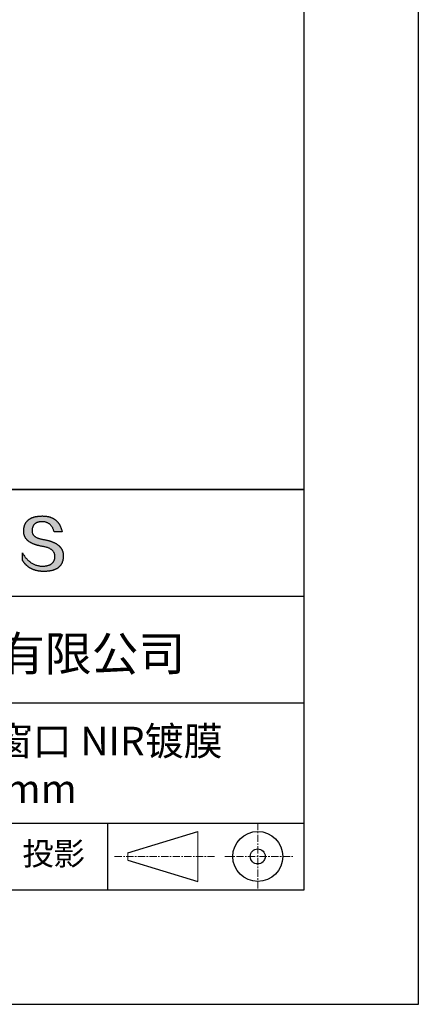
# Model space of a CAD drawing. Units: millimetres. Extents: x 0 to 297, y -2 to 208.
# Drawn here: x 262 to 297, y -2 to 84 of the extents above; entities that cross this region are included whole.
import ezdxf

# ---------------------------------------------------------------- set-up
doc = ezdxf.new("R2010")
doc.units = ezdxf.units.MM
doc.linetypes.add('CENTER', pattern=[10.16, 6.35, -1.27, 1.27, -1.27])
for name, color, linetype in [('1轮廓实线层', 7, 'Continuous'), ('6文字层', 3, 'Continuous'), ('细实线层', 7, 'Continuous')]:
    doc.layers.add(name, color=color, linetype=linetype)
doc.layers.add('3中心线层', color=1, linetype='CENTER', lineweight=9)
doc.layers.add('粗实线层', color=7, linetype='Continuous', lineweight=25)

# ---------------------------------------------------------------- blocks, each defined once
blk = doc.blocks.new('*X6')
at = {"layer": '粗实线层'}
for p, q in [((138.5, -95), (138.5, 95)), ((-138.5, -95), (138.5, -95))]:
    blk.add_line(p, q, dxfattribs=at)
at = {"layer": '细实线层'}
for p, q in [((148.5, -105), (148.5, 105)), ((-148.5, -105), (148.5, -105))]:
    blk.add_line(p, q, dxfattribs=at)

msp = doc.modelspace()

# ---------------------------------------------------------------- hatches: boundary and pattern name
msp.add_hatch(color=256).paths.add_polyline_path([(265.472, 37.804), (265.461, 37.834), (265.449, 37.864), (265.436, 37.893), (265.423, 37.922), (265.408, 37.95), (265.393, 37.978), (265.376, 38.005), (265.359, 38.033), (265.341, 38.059), (265.323, 38.086), (265.303, 38.112), (265.282, 38.137), (265.261, 38.162), (265.239, 38.187), (265.215, 38.211), (265.191, 38.235), (265.166, 38.259), (265.141, 38.282), (265.114, 38.305), (265.087, 38.327), (265.058, 38.349), (265.029, 38.37), (264.999, 38.392), (264.968, 38.412), (264.936, 38.433), (264.904, 38.452), (264.87, 38.472), (264.836, 38.491), (264.8, 38.51), (264.764, 38.528), (264.727, 38.546), (264.689, 38.563), (264.651, 38.58), (264.611, 38.597), (264.571, 38.613), (264.529, 38.629), (264.487, 38.644), (264.444, 38.659), (264.4, 38.674), (264.355, 38.688), (264.31, 38.702), (264.263, 38.716), (264.216, 38.729), (264.168, 38.741), (264.119, 38.753), (264.069, 38.765), (264.018, 38.776), (263.966, 38.787), (263.914, 38.798), (263.86, 38.808), (263.806, 38.818), (263.742, 38.828), (263.68, 38.839), (263.621, 38.851), (263.563, 38.864), (263.508, 38.877), (263.454, 38.892), (263.403, 38.908), (263.354, 38.924), (263.307, 38.942), (263.262, 38.96), (263.219, 38.98), (263.179, 39), (263.14, 39.021), (263.103, 39.043), (263.069, 39.067), (263.037, 39.091), (263.007, 39.116), (262.979, 39.142), (262.953, 39.169), (262.929, 39.196), (262.907, 39.225), (262.888, 39.255), (262.87, 39.286), (262.855, 39.317), (262.842, 39.35), (262.83, 39.383), (262.821, 39.418), (262.814, 39.453), (262.81, 39.489), (262.807, 39.527), (262.806, 39.565), (262.808, 39.604), (262.81, 39.651), (262.814, 39.696), (262.819, 39.74), (262.826, 39.783), (262.834, 39.824), (262.845, 39.864), (262.857, 39.902), (262.87, 39.938), (262.885, 39.973), (262.902, 40.007), (262.92, 40.039), (262.94, 40.069), (262.962, 40.099), (262.985, 40.126), (263.01, 40.152), (263.037, 40.177), (263.065, 40.2), (263.095, 40.222), (263.126, 40.242), (263.159, 40.26), (263.194, 40.278), (263.23, 40.293), (263.268, 40.307), (263.308, 40.32), (263.349, 40.331), (263.392, 40.341), (263.437, 40.349), (263.483, 40.356), (263.531, 40.361), (263.58, 40.365), (263.631, 40.367), (263.684, 40.368), (263.734, 40.367), (263.783, 40.364), (263.831, 40.36), (263.878, 40.354), (263.924, 40.346), (263.969, 40.336), (264.013, 40.325), (264.055, 40.312), (264.097, 40.297), (264.137, 40.281), (264.176, 40.262), (264.214, 40.242), (264.251, 40.22), (264.287, 40.197), (264.322, 40.171), (264.356, 40.144), (264.388, 40.115), (264.42, 40.085), (264.45, 40.052), (264.479, 40.018), (264.507, 39.982), (264.534, 39.945), (264.56, 39.906), (264.585, 39.864), (264.608, 39.822), (264.631, 39.777), (264.652, 39.731), (264.673, 39.683), (264.692, 39.633), (264.71, 39.581), (264.727, 39.528), (264.743, 39.473), (265.435, 39.473), (265.426, 39.516), (265.416, 39.559), (265.406, 39.601), (265.395, 39.642), (265.383, 39.683), (265.371, 39.723), (265.358, 39.762), (265.345, 39.8), (265.331, 39.838), (265.317, 39.875), (265.302, 39.912), (265.286, 39.948), (265.27, 39.983), (265.254, 40.017), (265.236, 40.051), (265.219, 40.084), (265.2, 40.116), (265.181, 40.148), (265.162, 40.179), (265.141, 40.21), (265.121, 40.239), (265.099, 40.268), (265.077, 40.297), (265.055, 40.324), (265.032, 40.351), (265.008, 40.377), (264.984, 40.403), (264.959, 40.428), (264.934, 40.452), (264.908, 40.476), (264.882, 40.499), (264.855, 40.521), (264.827, 40.542), (264.799, 40.563), (264.77, 40.583), (264.74, 40.603), (264.711, 40.621), (264.68, 40.639), (264.649, 40.657), (264.617, 40.674), (264.585, 40.69), (264.552, 40.705), (264.519, 40.72), (264.485, 40.734), (264.45, 40.747), (264.415, 40.76), (264.379, 40.771), (264.343, 40.783), (264.306, 40.793), (264.269, 40.803), (264.231, 40.812), (264.192, 40.821), (264.153, 40.829), (264.113, 40.836), (264.073, 40.842), (264.032, 40.848), (263.99, 40.853), (263.948, 40.858), (263.905, 40.862), (263.862, 40.865), (263.818, 40.867), (263.774, 40.869), (263.729, 40.87), (263.684, 40.87), (263.635, 40.869), (263.587, 40.868), (263.54, 40.865), (263.493, 40.863), (263.448, 40.859), (263.403, 40.855), (263.359, 40.851), (263.315, 40.845), (263.273, 40.84), (263.231, 40.833), (263.19, 40.826), (263.149, 40.819), (263.109, 40.811), (263.07, 40.802), (263.032, 40.793), (262.995, 40.783), (262.958, 40.772), (262.922, 40.761), (262.887, 40.749), (262.852, 40.737), (262.819, 40.724), (262.786, 40.711), (262.754, 40.696), (262.722, 40.682), (262.691, 40.666), (262.661, 40.651), (262.632, 40.634), (262.604, 40.617), (262.576, 40.599), (262.549, 40.581), (262.523, 40.562), (262.497, 40.543), (262.472, 40.522), (262.448, 40.502), (262.425, 40.481), (262.403, 40.459), (262.381, 40.436), (262.36, 40.413), (262.339, 40.389), (262.32, 40.365), (262.301, 40.34), (262.283, 40.315), (262.266, 40.289), (262.249, 40.262), (262.233, 40.235), (262.218, 40.207), (262.204, 40.179), (262.19, 40.15), (262.178, 40.12), (262.166, 40.09), (262.154, 40.059), (262.144, 40.028), (262.134, 39.995), (262.125, 39.963), (262.116, 39.93), (262.109, 39.896), (262.102, 39.861), (262.096, 39.826), (262.09, 39.791), (262.086, 39.755), (262.082, 39.718), (262.079, 39.68), (262.076, 39.642), (262.075, 39.604), (262.073, 39.569), (262.071, 39.535), (262.071, 39.501), (262.072, 39.468), (262.073, 39.435), (262.075, 39.402), (262.079, 39.37), (262.083, 39.338), (262.088, 39.307), (262.094, 39.276), (262.101, 39.246), (262.108, 39.215), (262.117, 39.186), (262.127, 39.156), (262.137, 39.128), (262.148, 39.099), (262.161, 39.071), (262.174, 39.043), (262.188, 39.016), (262.203, 38.989), (262.218, 38.962), (262.235, 38.936), (262.253, 38.911), (262.271, 38.885), (262.291, 38.861), (262.311, 38.836), (262.332, 38.812), (262.354, 38.788), (262.377, 38.765), (262.401, 38.742), (262.426, 38.72), (262.451, 38.698), (262.478, 38.676), (262.505, 38.655), (262.534, 38.634), (262.563, 38.614), (262.593, 38.594), (262.624, 38.574), (262.656, 38.555), (262.689, 38.536), (262.722, 38.518), (262.757, 38.5), (262.792, 38.482), (262.829, 38.465), (262.866, 38.448), (262.904, 38.432), (262.943, 38.416), (262.983, 38.4), (263.024, 38.385), (263.066, 38.37), (263.109, 38.356), (263.152, 38.342), (263.197, 38.329), (263.242, 38.316), (263.288, 38.303), (263.335, 38.291), (263.383, 38.279), (263.432, 38.267), (263.482, 38.256), (263.533, 38.245), (263.584, 38.235), (263.637, 38.225), (263.69, 38.216), (263.745, 38.207), (263.81, 38.195), (263.873, 38.183), (263.934, 38.169), (263.993, 38.155), (264.05, 38.139), (264.104, 38.123), (264.157, 38.105), (264.208, 38.087), (264.256, 38.067), (264.303, 38.046), (264.347, 38.025), (264.39, 38.002), (264.43, 37.978), (264.468, 37.953), (264.505, 37.928), (264.539, 37.901), (264.571, 37.873), (264.601, 37.844), (264.629, 37.814), (264.655, 37.784), (264.678, 37.752), (264.7, 37.719), (264.72, 37.685), (264.737, 37.65), (264.753, 37.614), (264.766, 37.577), (264.778, 37.539), (264.787, 37.5), (264.794, 37.46), (264.8, 37.419), (264.803, 37.377), (264.804, 37.333), (264.801, 37.282), (264.797, 37.233), (264.791, 37.185), (264.782, 37.139), (264.772, 37.094), (264.759, 37.051), (264.745, 37.009), (264.729, 36.969), (264.71, 36.931), (264.689, 36.894), (264.667, 36.858), (264.642, 36.825), (264.616, 36.793), (264.587, 36.762), (264.556, 36.733), (264.524, 36.706), (264.489, 36.68), (264.452, 36.656), (264.413, 36.633), (264.372, 36.612), (264.33, 36.592), (264.285, 36.574), (264.238, 36.558), (264.189, 36.543), (264.138, 36.53), (264.085, 36.519), (264.03, 36.508), (263.973, 36.5), (263.914, 36.493), (263.853, 36.488), (263.789, 36.484), (263.724, 36.482), (263.656, 36.484), (263.588, 36.489), (263.522, 36.496), (263.456, 36.505), (263.391, 36.516), (263.327, 36.529), (263.264, 36.545), (263.201, 36.562), (263.139, 36.582), (263.079, 36.604), (263.019, 36.628), (262.96, 36.655), (262.901, 36.683), (262.844, 36.714), (262.787, 36.747), (262.731, 36.782), (262.676, 36.819), (262.622, 36.859), (262.569, 36.9), (262.517, 36.944), (262.465, 36.99), (262.414, 37.038), (262.364, 37.089), (262.315, 37.141), (262.267, 37.196), (262.22, 37.252), (262.173, 37.311), (262.127, 37.373), (262.082, 37.436), (262.038, 37.502), (261.995, 37.569), (261.952, 37.639), (261.952, 37.006), (261.972, 36.976), (261.991, 36.946), (262.011, 36.916), (262.031, 36.887), (262.052, 36.858), (262.073, 36.83), (262.094, 36.803), (262.115, 36.776), (262.137, 36.749), (262.159, 36.723), (262.182, 36.697), (262.204, 36.672), (262.228, 36.647), (262.251, 36.623), (262.275, 36.599), (262.299, 36.576), (262.323, 36.553), (262.348, 36.531), (262.373, 36.509), (262.398, 36.488), (262.424, 36.467), (262.449, 36.447), (262.476, 36.427), (262.502, 36.407), (262.529, 36.388), (262.556, 36.37), (262.584, 36.352), (262.612, 36.334), (262.64, 36.317), (262.668, 36.301), (262.697, 36.285), (262.726, 36.269), (262.756, 36.254), (262.785, 36.239), (262.816, 36.225), (262.846, 36.212), (262.877, 36.198), (262.908, 36.186), (262.939, 36.173), (262.971, 36.162), (263.003, 36.15), (263.035, 36.14), (263.068, 36.129), (263.1, 36.12), (263.134, 36.11), (263.167, 36.101), (263.201, 36.093), (263.235, 36.085), (263.27, 36.078), (263.305, 36.071), (263.34, 36.064), (263.375, 36.058), (263.411, 36.053), (263.447, 36.048), (263.484, 36.043), (263.521, 36.039), (263.558, 36.035), (263.595, 36.032), (263.633, 36.03), (263.671, 36.027), (263.709, 36.026), (263.748, 36.025), (263.787, 36.024), (263.826, 36.024), (263.879, 36.024), (263.93, 36.025), (263.981, 36.027), (264.031, 36.029), (264.08, 36.032), (264.128, 36.035), (264.176, 36.04), (264.223, 36.045), (264.268, 36.05), (264.314, 36.057), (264.358, 36.064), (264.401, 36.071), (264.444, 36.079), (264.486, 36.088), (264.527, 36.098), (264.567, 36.108), (264.606, 36.119), (264.645, 36.131), (264.683, 36.143), (264.719, 36.156), (264.756, 36.169), (264.791, 36.184), (264.825, 36.198), (264.859, 36.214), (264.892, 36.23), (264.924, 36.247), (264.955, 36.265), (264.985, 36.283), (265.015, 36.302), (265.044, 36.321), (265.072, 36.341), (265.099, 36.362), (265.125, 36.383), (265.151, 36.406), (265.175, 36.428), (265.199, 36.452), (265.222, 36.476), (265.245, 36.501), (265.266, 36.526), (265.287, 36.552), (265.306, 36.579), (265.325, 36.607), (265.344, 36.635), (265.361, 36.663), (265.378, 36.693), (265.393, 36.723), (265.408, 36.754), (265.422, 36.785), (265.436, 36.817), (265.448, 36.85), (265.46, 36.883), (265.47, 36.917), (265.48, 36.952), (265.49, 36.987), (265.498, 37.023), (265.506, 37.06), (265.512, 37.097), (265.518, 37.135), (265.523, 37.174), (265.528, 37.213), (265.531, 37.253), (265.534, 37.294), (265.536, 37.335), (265.537, 37.377), (265.537, 37.412), (265.536, 37.447), (265.535, 37.482), (265.532, 37.516), (265.529, 37.549), (265.525, 37.583), (265.52, 37.615), (265.514, 37.648), (265.507, 37.68), (265.5, 37.712), (265.491, 37.743), (265.482, 37.774), (265.48, 37.78)])

# ---------------------------------------------------------------- linework, layer by layer
for points in [[(262.075, 39.604), (262.076, 39.642), (262.079, 39.68), (262.082, 39.718), (262.086, 39.755), (262.09, 39.791), (262.096, 39.826), (262.102, 39.861), (262.109, 39.896), (262.116, 39.93), (262.125, 39.963), (262.134, 39.995), (262.144, 40.028), (262.154, 40.059), (262.166, 40.09), (262.178, 40.12), (262.19, 40.15), (262.204, 40.179), (262.218, 40.207), (262.233, 40.235), (262.249, 40.262), (262.266, 40.289), (262.283, 40.315), (262.301, 40.34), (262.32, 40.365), (262.339, 40.389), (262.36, 40.413), (262.381, 40.436), (262.403, 40.459), (262.425, 40.481), (262.448, 40.502), (262.472, 40.522), (262.497, 40.543), (262.523, 40.562), (262.549, 40.581), (262.576, 40.599), (262.604, 40.617), (262.632, 40.634), (262.661, 40.651), (262.691, 40.666), (262.722, 40.682), (262.754, 40.696), (262.786, 40.711), (262.819, 40.724), (262.852, 40.737), (262.887, 40.749), (262.922, 40.761), (262.958, 40.772), (262.995, 40.783), (263.032, 40.793), (263.07, 40.802), (263.109, 40.811), (263.149, 40.819), (263.19, 40.826), (263.231, 40.833), (263.273, 40.84), (263.315, 40.845), (263.359, 40.851), (263.403, 40.855), (263.448, 40.859), (263.493, 40.863), (263.54, 40.865), (263.587, 40.868), (263.635, 40.869), (263.684, 40.87)], [(263.684, 40.87), (263.729, 40.87), (263.774, 40.869), (263.818, 40.867), (263.862, 40.865), (263.905, 40.862), (263.948, 40.858), (263.99, 40.853), (264.032, 40.848), (264.073, 40.842), (264.113, 40.836), (264.153, 40.829), (264.192, 40.821), (264.231, 40.812), (264.269, 40.803), (264.306, 40.793), (264.343, 40.783), (264.379, 40.771), (264.415, 40.76), (264.45, 40.747), (264.485, 40.734), (264.519, 40.72), (264.552, 40.705), (264.585, 40.69), (264.617, 40.674), (264.649, 40.657), (264.68, 40.639), (264.711, 40.621), (264.74, 40.603), (264.77, 40.583), (264.799, 40.563), (264.827, 40.542), (264.855, 40.521), (264.882, 40.499), (264.908, 40.476), (264.934, 40.452), (264.959, 40.428), (264.984, 40.403), (265.008, 40.377), (265.032, 40.351), (265.055, 40.324), (265.077, 40.297), (265.099, 40.268), (265.121, 40.239), (265.141, 40.21), (265.162, 40.179), (265.181, 40.148), (265.2, 40.116), (265.219, 40.084), (265.236, 40.051), (265.254, 40.017), (265.27, 39.983), (265.286, 39.948), (265.302, 39.912), (265.317, 39.875), (265.331, 39.838), (265.345, 39.8), (265.358, 39.762), (265.371, 39.723), (265.383, 39.683), (265.395, 39.642), (265.406, 39.601), (265.416, 39.559), (265.426, 39.516), (265.435, 39.473)], [(263.745, 38.207), (263.69, 38.216), (263.637, 38.225), (263.584, 38.235), (263.533, 38.245), (263.482, 38.256), (263.432, 38.267), (263.383, 38.279), (263.335, 38.291), (263.288, 38.303), (263.242, 38.316), (263.197, 38.329), (263.152, 38.342), (263.109, 38.356), (263.066, 38.37), (263.024, 38.385), (262.983, 38.4), (262.943, 38.416), (262.904, 38.432), (262.866, 38.448), (262.829, 38.465), (262.792, 38.482), (262.757, 38.5), (262.722, 38.518), (262.689, 38.536), (262.656, 38.555), (262.624, 38.574), (262.593, 38.594), (262.563, 38.614), (262.534, 38.634), (262.505, 38.655), (262.478, 38.676), (262.451, 38.698), (262.426, 38.72), (262.401, 38.742), (262.377, 38.765), (262.354, 38.788), (262.332, 38.812), (262.311, 38.836), (262.291, 38.861), (262.271, 38.885), (262.253, 38.911), (262.235, 38.936), (262.218, 38.962), (262.203, 38.989), (262.188, 39.016), (262.174, 39.043), (262.161, 39.071), (262.148, 39.099), (262.137, 39.128), (262.127, 39.156), (262.117, 39.186), (262.108, 39.215), (262.101, 39.246), (262.094, 39.276), (262.088, 39.307), (262.083, 39.338), (262.079, 39.37), (262.075, 39.402), (262.073, 39.435), (262.072, 39.468), (262.071, 39.501), (262.071, 39.535), (262.073, 39.569), (262.075, 39.604)], [(262.808, 39.604), (262.806, 39.565), (262.807, 39.527), (262.81, 39.489), (262.814, 39.453), (262.821, 39.418), (262.83, 39.383), (262.842, 39.35), (262.855, 39.317), (262.87, 39.286), (262.888, 39.255), (262.907, 39.225), (262.929, 39.196), (262.953, 39.169), (262.979, 39.142), (263.007, 39.116), (263.037, 39.091), (263.069, 39.067), (263.103, 39.043), (263.14, 39.021), (263.179, 39), (263.219, 38.98), (263.262, 38.96), (263.307, 38.942), (263.354, 38.924), (263.403, 38.908), (263.454, 38.892), (263.508, 38.877), (263.563, 38.864), (263.621, 38.851), (263.68, 38.839), (263.742, 38.828), (263.806, 38.818)], [(264.743, 39.473), (264.727, 39.528), (264.71, 39.581), (264.692, 39.633), (264.673, 39.683), (264.652, 39.731), (264.631, 39.777), (264.608, 39.822), (264.585, 39.864), (264.56, 39.906), (264.534, 39.945), (264.507, 39.982), (264.479, 40.018), (264.45, 40.052), (264.42, 40.085), (264.388, 40.115), (264.356, 40.144), (264.322, 40.171), (264.287, 40.197), (264.251, 40.22), (264.214, 40.242), (264.176, 40.262), (264.137, 40.281), (264.097, 40.297), (264.055, 40.312), (264.013, 40.325), (263.969, 40.336), (263.924, 40.346), (263.878, 40.354), (263.831, 40.36), (263.783, 40.364), (263.734, 40.367), (263.684, 40.368), (263.631, 40.367), (263.58, 40.365), (263.531, 40.361), (263.483, 40.356), (263.437, 40.349), (263.392, 40.341), (263.349, 40.331), (263.308, 40.32), (263.268, 40.307), (263.23, 40.293), (263.194, 40.278), (263.159, 40.26), (263.126, 40.242), (263.095, 40.222), (263.065, 40.2), (263.037, 40.177), (263.01, 40.152), (262.985, 40.126), (262.962, 40.099), (262.94, 40.069), (262.92, 40.039), (262.902, 40.007), (262.885, 39.973), (262.87, 39.938), (262.857, 39.902), (262.845, 39.864), (262.834, 39.824), (262.826, 39.783), (262.819, 39.74), (262.814, 39.696), (262.81, 39.651), (262.808, 39.604)], [(263.806, 38.818), (263.86, 38.808), (263.914, 38.798), (263.966, 38.787), (264.018, 38.776), (264.069, 38.765), (264.119, 38.753), (264.168, 38.741), (264.216, 38.729), (264.263, 38.716), (264.31, 38.702), (264.355, 38.688), (264.4, 38.674), (264.444, 38.659), (264.487, 38.644), (264.529, 38.629), (264.571, 38.613), (264.611, 38.597), (264.651, 38.58), (264.689, 38.563), (264.727, 38.546), (264.764, 38.528), (264.8, 38.51), (264.836, 38.491), (264.87, 38.472), (264.904, 38.452), (264.936, 38.433), (264.968, 38.412), (264.999, 38.392), (265.029, 38.37), (265.058, 38.349), (265.087, 38.327), (265.114, 38.305), (265.141, 38.282), (265.166, 38.259), (265.191, 38.235), (265.215, 38.211), (265.239, 38.187), (265.261, 38.162), (265.282, 38.137), (265.303, 38.112), (265.323, 38.086), (265.341, 38.059), (265.359, 38.033), (265.376, 38.005), (265.393, 37.978), (265.408, 37.95), (265.423, 37.922), (265.436, 37.893), (265.449, 37.864), (265.461, 37.834), (265.472, 37.804), (265.482, 37.774), (265.491, 37.743), (265.5, 37.712), (265.507, 37.68), (265.514, 37.648), (265.52, 37.615), (265.525, 37.583), (265.529, 37.549), (265.532, 37.516), (265.535, 37.482), (265.536, 37.447), (265.537, 37.412), (265.537, 37.377)], [(265.435, 39.473), (265.434, 39.473), (265.433, 39.473), (265.431, 39.473), (265.427, 39.473), (265.423, 39.473), (265.418, 39.473), (265.412, 39.473), (265.405, 39.473), (265.398, 39.473), (265.39, 39.473), (265.381, 39.473), (265.371, 39.473), (265.361, 39.473), (265.35, 39.473), (265.339, 39.473), (265.327, 39.473), (265.314, 39.473), (265.302, 39.473), (265.274, 39.473), (265.246, 39.473), (265.216, 39.473), (265.185, 39.473), (265.153, 39.473), (265.089, 39.473), (265.024, 39.473), (264.993, 39.473), (264.962, 39.473), (264.932, 39.473), (264.903, 39.473), (264.876, 39.473), (264.863, 39.473), (264.851, 39.473), (264.839, 39.473), (264.828, 39.473), (264.817, 39.473), (264.807, 39.473), (264.797, 39.473), (264.788, 39.473), (264.78, 39.473), (264.772, 39.473), (264.766, 39.473), (264.76, 39.473), (264.755, 39.473), (264.75, 39.473), (264.747, 39.473), (264.745, 39.473), (264.743, 39.473), (264.743, 39.473)], [(264.804, 37.333), (264.803, 37.377), (264.8, 37.419), (264.794, 37.46), (264.787, 37.5), (264.778, 37.539), (264.766, 37.577), (264.753, 37.614), (264.737, 37.65), (264.72, 37.685), (264.7, 37.719), (264.678, 37.752), (264.655, 37.784), (264.629, 37.814), (264.601, 37.844), (264.571, 37.873), (264.539, 37.901), (264.505, 37.928), (264.468, 37.953), (264.43, 37.978), (264.39, 38.002), (264.347, 38.025), (264.303, 38.046), (264.256, 38.067), (264.208, 38.087), (264.157, 38.105), (264.104, 38.123), (264.05, 38.139), (263.993, 38.155), (263.934, 38.169), (263.873, 38.183), (263.81, 38.195), (263.745, 38.207)], [(261.952, 37.639), (261.995, 37.569), (262.038, 37.502), (262.082, 37.436), (262.127, 37.373), (262.173, 37.311), (262.22, 37.252), (262.267, 37.196), (262.315, 37.141), (262.364, 37.089), (262.414, 37.038), (262.465, 36.99), (262.517, 36.944), (262.569, 36.9), (262.622, 36.859), (262.676, 36.819), (262.731, 36.782), (262.787, 36.747), (262.844, 36.714), (262.901, 36.683), (262.96, 36.655), (263.019, 36.628), (263.079, 36.604), (263.139, 36.582), (263.201, 36.562), (263.264, 36.545), (263.327, 36.529), (263.391, 36.516), (263.456, 36.505), (263.522, 36.496), (263.588, 36.489), (263.656, 36.484), (263.724, 36.482)], [(261.952, 37.006), (261.952, 37.006), (261.952, 37.008), (261.952, 37.01), (261.952, 37.013), (261.952, 37.017), (261.952, 37.022), (261.952, 37.027), (261.952, 37.033), (261.952, 37.04), (261.952, 37.048), (261.952, 37.056), (261.952, 37.064), (261.952, 37.074), (261.952, 37.084), (261.952, 37.094), (261.952, 37.105), (261.952, 37.128), (261.952, 37.153), (261.952, 37.179), (261.952, 37.206), (261.952, 37.235), (261.952, 37.263), (261.952, 37.323), (261.952, 37.382), (261.952, 37.411), (261.952, 37.439), (261.952, 37.466), (261.952, 37.492), (261.952, 37.517), (261.952, 37.54), (261.952, 37.551), (261.952, 37.561), (261.952, 37.571), (261.952, 37.581), (261.952, 37.589), (261.952, 37.598), (261.952, 37.605), (261.952, 37.612), (261.952, 37.618), (261.952, 37.623), (261.952, 37.628), (261.952, 37.632), (261.952, 37.635), (261.952, 37.637), (261.952, 37.639), (261.952, 37.639)], [(265.537, 37.377), (265.536, 37.335), (265.534, 37.294), (265.531, 37.253), (265.528, 37.213), (265.523, 37.174), (265.518, 37.135), (265.512, 37.097), (265.506, 37.06), (265.498, 37.023), (265.49, 36.987), (265.48, 36.952), (265.47, 36.917), (265.46, 36.883), (265.448, 36.85), (265.436, 36.817), (265.422, 36.785), (265.408, 36.754), (265.393, 36.723), (265.378, 36.693), (265.361, 36.663), (265.344, 36.635), (265.325, 36.607), (265.306, 36.579), (265.287, 36.552), (265.266, 36.526), (265.245, 36.501), (265.222, 36.476), (265.199, 36.452), (265.175, 36.428), (265.151, 36.406), (265.125, 36.383), (265.099, 36.362), (265.072, 36.341), (265.044, 36.321), (265.015, 36.302), (264.985, 36.283), (264.955, 36.265), (264.924, 36.247), (264.892, 36.23), (264.859, 36.214), (264.825, 36.198), (264.791, 36.184), (264.756, 36.169), (264.719, 36.156), (264.683, 36.143), (264.645, 36.131), (264.606, 36.119), (264.567, 36.108), (264.527, 36.098), (264.486, 36.088), (264.444, 36.079), (264.401, 36.071), (264.358, 36.064), (264.314, 36.057), (264.268, 36.05), (264.223, 36.045), (264.176, 36.04), (264.128, 36.035), (264.08, 36.032), (264.031, 36.029), (263.981, 36.027), (263.93, 36.025), (263.879, 36.024), (263.826, 36.024), (263.787, 36.024), (263.748, 36.025), (263.709, 36.026), (263.671, 36.027), (263.633, 36.03), (263.595, 36.032), (263.558, 36.035), (263.521, 36.039), (263.484, 36.043), (263.447, 36.048), (263.411, 36.053), (263.375, 36.058), (263.34, 36.064), (263.305, 36.071), (263.27, 36.078), (263.235, 36.085), (263.201, 36.093), (263.167, 36.101), (263.134, 36.11), (263.1, 36.12), (263.068, 36.129), (263.035, 36.14), (263.003, 36.15), (262.971, 36.162), (262.939, 36.173), (262.908, 36.186), (262.877, 36.198), (262.846, 36.212), (262.816, 36.225), (262.785, 36.239), (262.756, 36.254), (262.726, 36.269), (262.697, 36.285), (262.668, 36.301), (262.64, 36.317), (262.612, 36.334), (262.584, 36.352), (262.556, 36.37), (262.529, 36.388), (262.502, 36.407), (262.476, 36.427), (262.449, 36.447), (262.424, 36.467), (262.398, 36.488), (262.373, 36.509), (262.348, 36.531), (262.323, 36.553), (262.299, 36.576), (262.275, 36.599), (262.251, 36.623), (262.228, 36.647), (262.204, 36.672), (262.182, 36.697), (262.159, 36.723), (262.137, 36.749), (262.115, 36.776), (262.094, 36.803), (262.073, 36.83), (262.052, 36.858), (262.031, 36.887), (262.011, 36.916), (261.991, 36.946), (261.972, 36.976), (261.952, 37.006)], [(263.724, 36.482), (263.789, 36.484), (263.853, 36.488), (263.914, 36.493), (263.973, 36.5), (264.03, 36.508), (264.085, 36.519), (264.138, 36.53), (264.189, 36.543), (264.238, 36.558), (264.285, 36.574), (264.33, 36.592), (264.372, 36.612), (264.413, 36.633), (264.452, 36.656), (264.489, 36.68), (264.524, 36.706), (264.556, 36.733), (264.587, 36.762), (264.616, 36.793), (264.642, 36.825), (264.667, 36.858), (264.689, 36.894), (264.71, 36.931), (264.729, 36.969), (264.745, 37.009), (264.759, 37.051), (264.772, 37.094), (264.782, 37.139), (264.791, 37.185), (264.797, 37.233), (264.801, 37.282), (264.804, 37.333)]]:
    msp.add_lwpolyline(points)
at = {"layer": '1轮廓实线层'}
msp.add_line((146.597, 8.194), (286.597, 8.194), dxfattribs=at)
at = {"layer": '3中心线层', "color": 7, "ltscale": 0.1}
for p, q in [((282.547, 14.035), (282.547, 8.194)), ((270.027, 11.115), (278.751, 11.115)), ((279.66, 11.115), (285.632, 11.115))]:
    msp.add_line(p, q, dxfattribs=at)
at = {"layer": '3中心线层', "color": 7}
for p, q in [((277.302, 8.927), (277.302, 13.302)), ((271.177, 10.786), (271.177, 11.443))]:
    msp.add_line(p, q, dxfattribs=at)
at = {"layer": '粗实线层'}
for p, q in [((211.597, 43.194), (286.597, 43.194)), ((286.597, 43.194), (211.597, 43.194)), ((211.597, 33.861), (286.597, 33.861)), ((211.597, 24.527), (286.597, 24.527)), ((211.597, 14.035), (286.597, 14.035))]:
    msp.add_line(p, q, dxfattribs=at)
at = {"layer": '细实线层'}
for p, q in [((269.414, 14.035), (269.414, 8.194)), ((271.177, 11.443), (277.302, 13.302)), ((271.177, 10.786), (277.302, 8.927))]:
    msp.add_line(p, q, dxfattribs=at)
for radius in [2.187, 0.656]:
    msp.add_circle((282.547, 11.115), radius, dxfattribs=at)

# ---------------------------------------------------------------- block references
at = {"layer": '粗实线层'}
msp.add_blockref('*X6', (148.097, 103.194), dxfattribs=at)

# ---------------------------------------------------------------- texts
at = {"layer": '6文字层', "attachment_point": 5}
for s, insert, char_height, width in [('{\\fMicrosoft YaHei|b0|i0|c134|p34;联合光科技（北京）有限公司}', (249.601, 28.842), 3, 54.93812), ('{\\fMicrosoft YaHei|b0|i0|c134|p34;K9标准精度平面窗口 NIR镀膜^J\\fMicrosoft YaHei|b0|i0|c0|p34;D=\\fMicrosoft YaHei|b0|i0|c134|p34;50.80\\fMicrosoft YaHei|b0|i0|c0|p34;mm }', (257.176, 19.117), 2.5, 58.87635), ('{\\fSimSun|b0|i0|c134|p2;\\H0.91429x;投影} ', (264.686, 11.359), 2.1875, 17.84856)]:
    msp.add_mtext(s, dxfattribs=dict(at, insert=insert, char_height=char_height, width=width))

doc.saveas('drawing.dxf')
